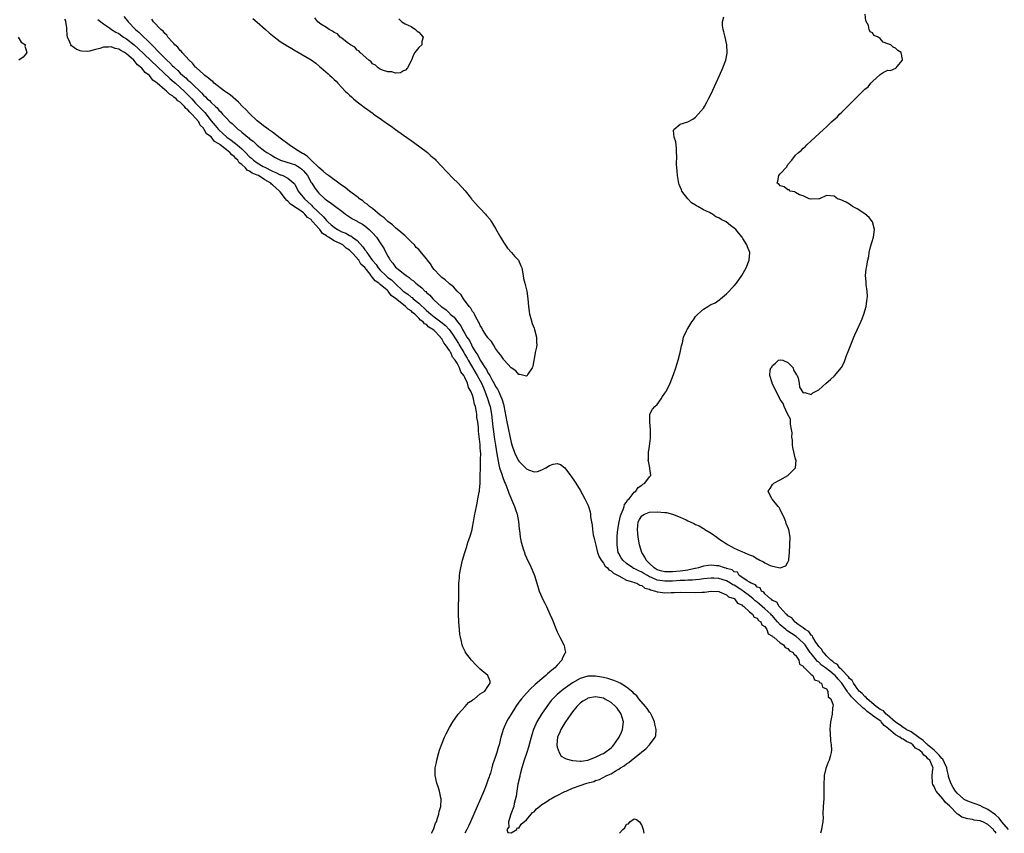
# Model space of a CAD drawing. Units: inches. Extents: x 2628000 to 2631000, y 1497000 to 1500000.
# Drawn here: x 2628477 to 2628733, y 1497000 to 1497212 of the extents above; entities that cross this region are included whole.
import ezdxf

# ---------------------------------------------------------------- set-up
doc = ezdxf.new("R2010")
doc.units = ezdxf.units.IN
doc.header["$MEASUREMENT"] = 0
doc.layers.add('LD26281497_2ft', color=224, linetype='Continuous')

msp = doc.modelspace()

# ---------------------------------------------------------------- linework, layer by layer
at = {"layer": 'LD26281497_2ft'}
for points, elevation in [([(2628504.34, 1497212.34), (2628505.28, 1497211.28), (2628505.48, 1497211), (2628507.4, 1497209), (2628508.26, 1497208.26), (2628509, 1497207.51), (2628509.28, 1497207.28), (2628509.53, 1497207), (2628510.33, 1497206.33), (2628511, 1497205.58), (2628511.58, 1497205), (2628512.33, 1497204.33), (2628513, 1497203.55), (2628513.29, 1497203.29), (2628513.54, 1497203), (2628515.55, 1497201), (2628516.33, 1497200.33), (2628517, 1497199.59), (2628517.32, 1497199.32), (2628517.58, 1497199), (2628518.35, 1497198.35), (2628519, 1497197.65), (2628519.68, 1497197), (2628520.41, 1497196.41), (2628521, 1497195.83), (2628521.47, 1497195.47), (2628521.92, 1497195), (2628524.53, 1497192.53), (2628525, 1497191.95), (2628525.52, 1497191.52), (2628526.03, 1497191), (2628526.57, 1497190.57), (2628527, 1497190.05), (2628528.14, 1497189), (2628528.61, 1497188.61), (2628529, 1497188.04), (2628529.55, 1497187.55), (2628530.02, 1497187), (2628531, 1497185.92), (2628531.93, 1497185), (2628532.53, 1497184.53), (2628533, 1497184), (2628533.54, 1497183.54), (2628534.08, 1497183), (2628534.63, 1497182.63), (2628535, 1497182.27), (2628536.53, 1497181), (2628536.82, 1497180.82), (2628537, 1497180.61), (2628537.95, 1497179.95), (2628539, 1497178.93), (2628541, 1497177.37), (2628541.53, 1497177), (2628542.49, 1497176.49), (2628543, 1497176.13), (2628543.71, 1497175.71), (2628545.02, 1497175.02), (2628547.83, 1497174.17), (2628549, 1497173.77), (2628549.5, 1497173.5), (2628550.19, 1497173), (2628550.65, 1497172.65), (2628551, 1497172.29), (2628551.6, 1497171.6), (2628552.04, 1497171), (2628553, 1497169.25), (2628553.18, 1497169), (2628553.9, 1497167.9), (2628554.58, 1497167), (2628555, 1497166.48), (2628556.55, 1497165), (2628556.81, 1497164.81), (2628557, 1497164.59), (2628558, 1497164), (2628559, 1497163.21), (2628559.33, 1497163), (2628561, 1497161.79), (2628561.98, 1497161), (2628563, 1497160.31), (2628563.76, 1497159.76), (2628565, 1497159.13), (2628565.2, 1497159), (2628566.35, 1497158.35), (2628567, 1497157.91), (2628568.12, 1497157), (2628568.59, 1497156.59), (2628569, 1497156.1), (2628570.01, 1497155), (2628571, 1497153.5), (2628571.36, 1497153), (2628572, 1497152), (2628572.46, 1497151), (2628573, 1497150.04), (2628573.39, 1497149.39), (2628573.55, 1497149), (2628574.25, 1497148.25), (2628575, 1497147.21), (2628575.19, 1497147), (2628577, 1497145.53), (2628577.74, 1497145), (2628578.52, 1497144.52), (2628579, 1497144.02), (2628579.62, 1497143.62), (2628580.26, 1497143), (2628581.8, 1497141.8), (2628582.6, 1497141), (2628582.84, 1497140.84), (2628583, 1497140.65), (2628583.9, 1497139.9), (2628584.65, 1497139), (2628585, 1497138.66), (2628586.8, 1497137), (2628586.92, 1497136.92), (2628587, 1497136.85), (2628588.1, 1497136.1), (2628589, 1497135.21), (2628589.12, 1497135.12), (2628589.21, 1497135), (2628590.21, 1497134.21), (2628591.07, 1497133), (2628591.95, 1497131.95), (2628592.39, 1497131), (2628593, 1497129.92), (2628593.55, 1497129), (2628594.16, 1497128.16), (2628594.69, 1497127), (2628595, 1497126.43), (2628595.88, 1497125), (2628596.35, 1497124.35), (2628597, 1497123), (2628598.29, 1497121), (2628598.59, 1497120.59), (2628599, 1497119.75), (2628599.33, 1497119.33), (2628599.48, 1497119), (2628600.01, 1497117.99), (2628600.74, 1497116.74), (2628601, 1497116.17), (2628601.48, 1497115.48), (2628601.71, 1497115), (2628602.27, 1497113.73), (2628602.63, 1497113), (2628602.72, 1497112.72), (2628603, 1497111.59), (2628603.15, 1497111.15), (2628603.87, 1497107), (2628605, 1497101.65), (2628605.2, 1497101), (2628605.91, 1497099), (2628606.85, 1497097), (2628607, 1497096.75), (2628607.93, 1497095.93), (2628608.74, 1497095), (2628609, 1497094.73), (2628609.51, 1497094.49), (2628611, 1497093.96), (2628611.92, 1497094.08), (2628613, 1497094.48), (2628614.07, 1497095), (2628615, 1497095.59), (2628615.94, 1497095.94), (2628617, 1497096.11), (2628617.85, 1497095.85), (2628619, 1497095), (2628620.5, 1497093), (2628620.72, 1497092.72), (2628621.53, 1497091.53), (2628621.83, 1497091), (2628623, 1497089.18), (2628624.22, 1497087), (2628625, 1497085.42), (2628625.15, 1497085), (2628625.59, 1497083.59), (2628625.68, 1497083), (2628625.69, 1497082.3), (2628626.13, 1497080.13), (2628626.16, 1497079), (2628626.39, 1497077.61), (2628626.52, 1497077), (2628627, 1497075.23), (2628627.05, 1497074.95), (2628627.51, 1497073), (2628627.89, 1497071.89), (2628628.4, 1497071), (2628629, 1497070.27), (2628629.47, 1497069.47), (2628630.07, 1497069), (2628630.47, 1497068.47), (2628631, 1497068.26), (2628631.61, 1497067.61), (2628633.02, 1497066.98), (2628635, 1497065.86), (2628636.58, 1497065.42), (2628637, 1497065.24), (2628637.72, 1497065), (2628638.49, 1497064.49), (2628639, 1497064.39), (2628639.78, 1497063.78), (2628641, 1497063.44), (2628641.29, 1497063.29), (2628642.57, 1497063), (2628643, 1497062.81), (2628643.2, 1497062.8), (2628645, 1497062.52), (2628646.62, 1497062.62), (2628647.38, 1497062.62), (2628649, 1497062.71), (2628653, 1497062.62), (2628654.72, 1497062.72), (2628655.29, 1497062.71), (2628657, 1497062.94), (2628659, 1497062.85), (2628659.2, 1497062.8), (2628661, 1497062.01), (2628661.52, 1497061.52), (2628663, 1497061.05), (2628663.07, 1497061), (2628663.85, 1497059.85), (2628665, 1497059.42), (2628665.18, 1497059.18), (2628665.53, 1497059), (2628667, 1497057.62), (2628667.77, 1497057), (2628668.19, 1497056.19), (2628669, 1497055.91), (2628669.36, 1497055.36), (2628669.97, 1497055), (2628670.24, 1497054.24), (2628671, 1497053.73), (2628671.49, 1497053), (2628671.87, 1497051.87), (2628673, 1497051.26), (2628673.1, 1497051.1), (2628673.29, 1497051), (2628675, 1497049.5), (2628675.82, 1497049), (2628676.27, 1497048.27), (2628677, 1497048.02), (2628677.44, 1497047.44), (2628678.37, 1497047), (2628678.55, 1497046.55), (2628679, 1497046.31), (2628679.8, 1497045), (2628679.99, 1497043.99), (2628681, 1497043.42), (2628681.12, 1497043.12), (2628681.33, 1497043), (2628683, 1497041.33), (2628683.44, 1497041), (2628683.87, 1497039.87), (2628685, 1497039.54), (2628685.19, 1497039.19), (2628685.75, 1497039), (2628685.98, 1497037.98), (2628687, 1497037.53), (2628687.36, 1497037), (2628687.49, 1497035.49), (2628688.13, 1497035), (2628688.72, 1497033.28), (2628688.67, 1497033), (2628688.57, 1497032.57), (2628688.48, 1497031), (2628688.21, 1497029.8), (2628688.05, 1497029), (2628688.02, 1497028.02), (2628687.93, 1497027), (2628687.99, 1497026.01), (2628688.06, 1497024.06), (2628688.23, 1497023), (2628688.32, 1497021.68), (2628688.24, 1497021), (2628687.96, 1497019.96), (2628687.75, 1497019), (2628687.46, 1497018.54), (2628686.91, 1497017.09), (2628686.89, 1497016.89), (2628686.43, 1497015), (2628686.42, 1497014.42), (2628686.31, 1497013), (2628686.33, 1497011), (2628686.29, 1497009), (2628686.17, 1497007), (2628686.11, 1497005), (2628686.13, 1497004.13), (2628686.06, 1497003), (2628685.9, 1497002.1), (2628685.76, 1497001), (2628685.48, 1497000)], 7954), ([(2628537.89, 1497211.89), (2628539, 1497210.93), (2628541.14, 1497209), (2628542.13, 1497208.13), (2628543, 1497207.44), (2628545, 1497205.9), (2628546.76, 1497204.76), (2628547, 1497204.62), (2628548.04, 1497204.04), (2628549, 1497203.43), (2628549.29, 1497203.29), (2628553, 1497201.09), (2628554.23, 1497200.23), (2628555.33, 1497199.33), (2628555.67, 1497199), (2628557.46, 1497197.46), (2628557.92, 1497197), (2628558.49, 1497196.49), (2628559, 1497196), (2628559.52, 1497195.52), (2628559.97, 1497195), (2628561.87, 1497193), (2628562.44, 1497192.44), (2628563, 1497191.93), (2628563.51, 1497191.51), (2628564.05, 1497191), (2628565, 1497190.23), (2628565.71, 1497189.71), (2628566.8, 1497188.8), (2628569.12, 1497187.12), (2628569.27, 1497187), (2628571, 1497185.82), (2628572.65, 1497184.65), (2628573.86, 1497183.86), (2628574.99, 1497182.99), (2628577, 1497181.56), (2628579, 1497180.1), (2628579.67, 1497179.67), (2628583.25, 1497177), (2628584.19, 1497176.19), (2628585, 1497175.43), (2628585.24, 1497175.24), (2628585.44, 1497175), (2628587, 1497173.36), (2628588.12, 1497172.12), (2628590.09, 1497170.09), (2628591, 1497169.26), (2628591.27, 1497169), (2628593.06, 1497167.06), (2628594.7, 1497165), (2628594.82, 1497164.82), (2628595, 1497164.63), (2628595.75, 1497163.75), (2628596.48, 1497163), (2628597, 1497162.43), (2628598.39, 1497161), (2628598.65, 1497160.65), (2628599.58, 1497159.58), (2628599.95, 1497159), (2628601, 1497157.23), (2628602.22, 1497155), (2628603, 1497153.72), (2628604.1, 1497152.1), (2628605.13, 1497151), (2628606, 1497150), (2628606.94, 1497149), (2628607.58, 1497147.58), (2628607.78, 1497147), (2628608.18, 1497145), (2628608.28, 1497144.28), (2628608.62, 1497143), (2628609.08, 1497141), (2628609.33, 1497139), (2628609.53, 1497137), (2628609.71, 1497135.71), (2628609.84, 1497135), (2628610.18, 1497133.82), (2628610.51, 1497132.51), (2628611, 1497131.34), (2628611.11, 1497131), (2628611.62, 1497129), (2628611.62, 1497127.62), (2628611.67, 1497127), (2628611.58, 1497126.42), (2628611.26, 1497125), (2628611, 1497123.39), (2628610.89, 1497123), (2628610.63, 1497121.37), (2628610.47, 1497121), (2628609.41, 1497119.41), (2628609.11, 1497118.89), (2628609, 1497118.84), (2628608.34, 1497119), (2628607.32, 1497119.32), (2628607, 1497119.3), (2628606.25, 1497120.25), (2628605, 1497121), (2628603.25, 1497123), (2628603.14, 1497123.14), (2628603, 1497123.24), (2628602.36, 1497124.36), (2628601.78, 1497125), (2628601, 1497126.03), (2628600.41, 1497127), (2628599.91, 1497127.91), (2628599, 1497128.82), (2628598.94, 1497128.94), (2628598.65, 1497129.35), (2628597.61, 1497131), (2628597.43, 1497131.43), (2628597, 1497132.01), (2628596.7, 1497132.7), (2628596.51, 1497133), (2628595.84, 1497134.16), (2628595.46, 1497135), (2628595.33, 1497135.33), (2628595, 1497135.69), (2628594.56, 1497136.56), (2628594.14, 1497137), (2628592.6, 1497139), (2628592.01, 1497140.01), (2628591, 1497140.93), (2628590.07, 1497142.07), (2628589, 1497142.84), (2628588.82, 1497143), (2628587.91, 1497143.91), (2628587, 1497144.55), (2628586.78, 1497144.78), (2628586.52, 1497145), (2628585, 1497146.63), (2628584.69, 1497147), (2628584.03, 1497148.03), (2628583.26, 1497149), (2628583, 1497149.36), (2628581.37, 1497151.37), (2628581, 1497151.75), (2628580.35, 1497152.35), (2628579.87, 1497153), (2628579, 1497153.78), (2628577.83, 1497155), (2628577.41, 1497155.41), (2628577, 1497155.71), (2628576.34, 1497156.34), (2628575, 1497157.43), (2628574.17, 1497158.17), (2628573, 1497159.04), (2628571.99, 1497159.99), (2628571, 1497160.74), (2628569, 1497162.42), (2628568.24, 1497163), (2628567.59, 1497163.59), (2628567, 1497163.96), (2628566.43, 1497164.43), (2628565.64, 1497165), (2628565.3, 1497165.3), (2628565, 1497165.48), (2628562.98, 1497167), (2628561.89, 1497167.89), (2628560.68, 1497168.68), (2628560.23, 1497169), (2628557.53, 1497171), (2628557.25, 1497171.25), (2628557, 1497171.41), (2628556.18, 1497172.18), (2628555, 1497173.13), (2628553, 1497175.03), (2628552.03, 1497176.03), (2628551, 1497176.64), (2628550.79, 1497176.79), (2628550.39, 1497177), (2628549, 1497177.92), (2628547.28, 1497179), (2628545, 1497180.76), (2628543, 1497182.26), (2628541.91, 1497183), (2628541.4, 1497183.4), (2628541, 1497183.67), (2628539.33, 1497185), (2628539, 1497185.29), (2628537, 1497187.17), (2628536.1, 1497188.1), (2628535.18, 1497189), (2628534.12, 1497190.12), (2628531.99, 1497191.99), (2628531, 1497192.61), (2628530.78, 1497192.78), (2628530.47, 1497193), (2628527.85, 1497195), (2628527.44, 1497195.44), (2628527, 1497195.72), (2628526.37, 1497196.37), (2628525.43, 1497197), (2628525.23, 1497197.23), (2628525, 1497197.39), (2628523.2, 1497199), (2628523.12, 1497199.12), (2628523, 1497199.2), (2628522.22, 1497200.22), (2628521.28, 1497201), (2628519.48, 1497203), (2628519.28, 1497203.28), (2628519, 1497203.51), (2628518.36, 1497204.36), (2628517.61, 1497205), (2628517.36, 1497205.36), (2628517, 1497205.68), (2628515.81, 1497207), (2628515.49, 1497207.49), (2628515, 1497207.92), (2628514.54, 1497208.54), (2628513.97, 1497209), (2628512.08, 1497211), (2628511.64, 1497211.64)], 7956), ([(2628575.81, 1497211.81), (2628576.57, 1497211), (2628577, 1497210.73), (2628577.49, 1497210.51), (2628579, 1497209.75), (2628580.15, 1497209), (2628580.6, 1497208.6), (2628581, 1497208.28), (2628581.64, 1497207.64), (2628582.16, 1497207), (2628581.85, 1497205.85), (2628581.8, 1497205), (2628581, 1497204.32), (2628579.99, 1497203), (2628579.62, 1497202.38), (2628579.12, 1497201), (2628579, 1497200.81), (2628578.04, 1497199), (2628577.55, 1497198.45), (2628577, 1497198.22), (2628576.24, 1497197.76), (2628575, 1497197.67), (2628574.03, 1497198.03), (2628573, 1497197.98), (2628571.62, 1497198.38), (2628571, 1497198.67), (2628570.42, 1497199), (2628569.76, 1497199.76), (2628569, 1497200.1), (2628568.62, 1497200.62), (2628568.05, 1497201), (2628565.78, 1497203), (2628565.46, 1497203.46), (2628565, 1497203.63), (2628564.4, 1497204.4), (2628563.24, 1497205), (2628563, 1497205.19), (2628562.39, 1497205.61), (2628561, 1497206.72), (2628560.6, 1497207), (2628559.84, 1497207.84), (2628559, 1497208.21), (2628558.59, 1497208.59), (2628557.69, 1497209), (2628557, 1497209.51), (2628555.59, 1497210.41), (2628554.77, 1497211), (2628553.99, 1497211.99)], 7954), ([(2628731.16, 1497000), (2628731, 1497000.33), (2628730.58, 1497000.58), (2628730.41, 1497001), (2628729, 1497002.3), (2628727.68, 1497003), (2628727.16, 1497003.16), (2628727, 1497003.25), (2628725.45, 1497003.45), (2628725, 1497003.59), (2628723.75, 1497003.75), (2628722.22, 1497004.22), (2628721.19, 1497005), (2628721, 1497005.1), (2628719.07, 1497007.07), (2628719, 1497007.16), (2628718, 1497008), (2628717.3, 1497009), (2628715.56, 1497011), (2628715.34, 1497011.34), (2628715, 1497012.13), (2628714.67, 1497012.67), (2628714.55, 1497013), (2628714.48, 1497015), (2628714.66, 1497016.66), (2628714.73, 1497017), (2628714.61, 1497017.39), (2628713.86, 1497019), (2628713.4, 1497019.4), (2628713, 1497019.88), (2628712.32, 1497020.32), (2628711.86, 1497021), (2628711, 1497021.69), (2628710.15, 1497022.15), (2628709.45, 1497023), (2628709, 1497023.33), (2628707.86, 1497023.86), (2628707, 1497024.46), (2628706.58, 1497024.58), (2628706.08, 1497025), (2628705, 1497025.58), (2628703.17, 1497027.17), (2628703, 1497027.33), (2628702.04, 1497028.04), (2628701.25, 1497029), (2628701.12, 1497029.12), (2628700.2, 1497029.8), (2628699, 1497030.64), (2628698.56, 1497031), (2628697.64, 1497031.64), (2628697, 1497032.24), (2628696.52, 1497032.52), (2628696.15, 1497033), (2628695, 1497034.01), (2628693.5, 1497035.5), (2628693, 1497036.19), (2628692.58, 1497036.58), (2628692.4, 1497037), (2628691.05, 1497039.05), (2628690.05, 1497040.05), (2628689.26, 1497041), (2628689, 1497041.23), (2628687.85, 1497042.15), (2628686.76, 1497043), (2628685.75, 1497043.75), (2628685, 1497044.46), (2628684.67, 1497044.67), (2628684.44, 1497045), (2628683, 1497046.75), (2628682.81, 1497047), (2628682.06, 1497048.06), (2628681.44, 1497049), (2628681, 1497049.53), (2628679.15, 1497051.15), (2628677.92, 1497051.92), (2628677, 1497052.57), (2628676.72, 1497052.72), (2628676.44, 1497053), (2628675, 1497054.24), (2628674.31, 1497055), (2628673.72, 1497055.72), (2628673, 1497056.51), (2628672.75, 1497056.75), (2628672.56, 1497057), (2628671, 1497058.39), (2628670.27, 1497059), (2628669.61, 1497059.61), (2628669, 1497060.07), (2628668.46, 1497060.46), (2628667.94, 1497061), (2628667, 1497061.77), (2628665.34, 1497063), (2628665.16, 1497063.16), (2628665, 1497063.24), (2628663, 1497064.48), (2628662.64, 1497064.64), (2628662.09, 1497065), (2628661, 1497065.61), (2628659, 1497066.22), (2628657.7, 1497066.3), (2628657, 1497066.31), (2628655, 1497066.13), (2628654, 1497066), (2628653, 1497065.93), (2628652.16, 1497065.84), (2628651, 1497065.8), (2628650.26, 1497065.74), (2628649, 1497065.72), (2628647, 1497065.6), (2628645, 1497065.52), (2628644.36, 1497065.64), (2628643, 1497065.82), (2628641.49, 1497066.51), (2628641, 1497066.7), (2628640.46, 1497067), (2628639.54, 1497067.54), (2628639, 1497067.88), (2628638.21, 1497068.21), (2628637, 1497068.83), (2628636.88, 1497068.88), (2628636.65, 1497069), (2628635, 1497070.14), (2628634.03, 1497071), (2628633.64, 1497071.64), (2628633, 1497072.74), (2628632.86, 1497073), (2628632.57, 1497075), (2628632.62, 1497077.38), (2628632.75, 1497079), (2628633.08, 1497081), (2628633.46, 1497082.54), (2628633.61, 1497083), (2628634.16, 1497084.16), (2628634.44, 1497085), (2628634.54, 1497085.46), (2628635, 1497086.11), (2628635.31, 1497086.69), (2628635.68, 1497087), (2628637, 1497088.7), (2628637.45, 1497089), (2628638.06, 1497089.94), (2628639, 1497090.54), (2628639.26, 1497090.74), (2628639.8, 1497091), (2628641, 1497092.69), (2628641.32, 1497093), (2628641.11, 1497094.89), (2628641.12, 1497095), (2628640.72, 1497096.72), (2628640.67, 1497097), (2628640.7, 1497097.3), (2628640.71, 1497099), (2628641, 1497100.67), (2628641.26, 1497102.74), (2628641.25, 1497103), (2628641.28, 1497105), (2628641.07, 1497106.93), (2628641.11, 1497107.11), (2628641.07, 1497109), (2628641.76, 1497110.24), (2628642.42, 1497111), (2628643, 1497111.52), (2628644.03, 1497113), (2628644.41, 1497113.59), (2628645, 1497114.4), (2628645.21, 1497114.79), (2628645.37, 1497115), (2628645.77, 1497115.77), (2628646.38, 1497117), (2628647.27, 1497119.27), (2628647.87, 1497121), (2628648.09, 1497121.91), (2628648.47, 1497123), (2628648.97, 1497124.97), (2628649.28, 1497126.72), (2628649.38, 1497127), (2628649.54, 1497127.54), (2628649.86, 1497129), (2628650.61, 1497130.61), (2628650.83, 1497131), (2628651, 1497131.23), (2628652.02, 1497133), (2628652.47, 1497133.53), (2628653, 1497134.35), (2628653.57, 1497135), (2628655, 1497136.31), (2628656.15, 1497137), (2628656.7, 1497137.3), (2628657, 1497137.52), (2628658.07, 1497137.93), (2628659.25, 1497138.75), (2628659.5, 1497139), (2628661, 1497140.25), (2628663, 1497142.32), (2628663.62, 1497143), (2628665.05, 1497145), (2628666.1, 1497147), (2628666.92, 1497149), (2628667.09, 1497150.91), (2628667.09, 1497151), (2628666.48, 1497152.48), (2628666.35, 1497153), (2628665.31, 1497154.69), (2628665.1, 1497155), (2628664.12, 1497156.12), (2628663.48, 1497157), (2628663, 1497157.37), (2628662.04, 1497158.04), (2628660.93, 1497159), (2628659.62, 1497159.62), (2628659, 1497160.01), (2628658.29, 1497160.29), (2628657.35, 1497161), (2628657, 1497161.17), (2628656.58, 1497161.42), (2628655, 1497162.12), (2628653.56, 1497163), (2628653.18, 1497163.18), (2628653, 1497163.34), (2628651.93, 1497163.93), (2628650.98, 1497164.98), (2628649.45, 1497167), (2628649.3, 1497167.3), (2628649, 1497168.08), (2628648.72, 1497168.72), (2628648.63, 1497169), (2628648.51, 1497169.49), (2628648.25, 1497171), (2628648.22, 1497172.22), (2628648.08, 1497173), (2628647.98, 1497174.02), (2628648.08, 1497176.08), (2628648.05, 1497177), (2628647.98, 1497178.02), (2628647.96, 1497179), (2628647.83, 1497179.83), (2628647.43, 1497181), (2628647.27, 1497182.73), (2628647.31, 1497183), (2628649, 1497184.35), (2628651, 1497184.95), (2628652.29, 1497185.7), (2628653, 1497186.22), (2628653.69, 1497187), (2628655, 1497188.58), (2628655.26, 1497189), (2628655.89, 1497190.11), (2628656.36, 1497191), (2628657, 1497192.29), (2628659.17, 1497197), (2628660.07, 1497199), (2628660.82, 1497201), (2628661.16, 1497202.84), (2628661.21, 1497203), (2628661.12, 1497205), (2628660.69, 1497207), (2628660.37, 1497208.37), (2628660.16, 1497209), (2628659.98, 1497210.02), (2628659.94, 1497211), (2628660.29, 1497212.29)], 7956), ([(2628734.34, 1497001), (2628732.64, 1497003), (2628731.96, 1497003.96), (2628731, 1497004.81), (2628729, 1497006.21), (2628727.34, 1497007), (2628727.14, 1497007.14), (2628725.68, 1497007.68), (2628724.19, 1497008.19), (2628723, 1497008.72), (2628722.83, 1497008.83), (2628722.62, 1497009), (2628721, 1497010.47), (2628720.55, 1497011), (2628719.94, 1497011.94), (2628719.32, 1497013), (2628718.77, 1497014.77), (2628718.75, 1497015), (2628718.4, 1497016.4), (2628718.34, 1497017), (2628717.7, 1497018.3), (2628717.26, 1497019.26), (2628717, 1497019.46), (2628716.33, 1497020.33), (2628715.64, 1497021), (2628715, 1497021.58), (2628713.27, 1497023), (2628713.16, 1497023.16), (2628713, 1497023.24), (2628712.12, 1497024.12), (2628711, 1497024.9), (2628709, 1497026.36), (2628707.75, 1497027), (2628707.34, 1497027.34), (2628707, 1497027.47), (2628706.14, 1497028.14), (2628705, 1497028.87), (2628702.82, 1497030.82), (2628702.56, 1497031), (2628701.81, 1497031.81), (2628701, 1497032.2), (2628700.56, 1497032.56), (2628699.9, 1497033), (2628697.57, 1497035), (2628697.35, 1497035.35), (2628697, 1497035.54), (2628696.33, 1497036.33), (2628695.53, 1497037), (2628695, 1497037.62), (2628694.47, 1497038.47), (2628694.03, 1497039), (2628693.71, 1497039.71), (2628693, 1497040.29), (2628692.72, 1497040.72), (2628691, 1497042.49), (2628690.43, 1497043), (2628689.85, 1497043.85), (2628689, 1497044.3), (2628688.65, 1497044.65), (2628688.13, 1497045), (2628687, 1497046.16), (2628686.63, 1497046.63), (2628686.19, 1497047), (2628685.83, 1497047.83), (2628685, 1497048.55), (2628684.84, 1497048.84), (2628684.05, 1497049.95), (2628683.47, 1497051), (2628683.37, 1497051.36), (2628683, 1497051.56), (2628682.45, 1497052.45), (2628681.5, 1497053), (2628681, 1497053.44), (2628679.7, 1497054.3), (2628678.91, 1497054.91), (2628678.76, 1497055), (2628678, 1497056), (2628677, 1497056.56), (2628676.81, 1497056.81), (2628676.57, 1497057), (2628675, 1497058.72), (2628674.72, 1497059), (2628674.14, 1497060.14), (2628673, 1497060.56), (2628672.8, 1497060.8), (2628672.43, 1497061), (2628671, 1497062.29), (2628670.7, 1497062.7), (2628670.12, 1497063), (2628669.82, 1497063.82), (2628669, 1497063.99), (2628668.57, 1497064.57), (2628667.4, 1497065), (2628667, 1497065.31), (2628666.37, 1497065.63), (2628665, 1497066.63), (2628664.34, 1497067), (2628663.86, 1497067.86), (2628663, 1497068.02), (2628662.49, 1497068.49), (2628661, 1497068.87), (2628660.91, 1497068.91), (2628660.48, 1497069), (2628659, 1497069.58), (2628658.43, 1497069.57), (2628657, 1497069.74), (2628656.38, 1497069.62), (2628655, 1497069.43), (2628653.72, 1497069), (2628653, 1497068.85), (2628652.83, 1497068.83), (2628651, 1497068.43), (2628650.37, 1497068.37), (2628649, 1497068.14), (2628647, 1497067.97), (2628645.95, 1497067.95), (2628645, 1497068), (2628644.17, 1497068.17), (2628643, 1497068.54), (2628642.2, 1497069), (2628641, 1497070.16), (2628640.1, 1497071), (2628639.81, 1497071.81), (2628639.03, 1497073), (2628638.43, 1497075), (2628638.07, 1497077), (2628637.94, 1497077.94), (2628637.87, 1497079), (2628637.96, 1497079.96), (2628638.08, 1497081), (2628638.41, 1497081.59), (2628639, 1497082.52), (2628639.26, 1497082.74), (2628639.69, 1497083), (2628641, 1497083.48), (2628643, 1497083.62), (2628645, 1497083.45), (2628645.38, 1497083.38), (2628647, 1497082.95), (2628649, 1497082.19), (2628650.53, 1497081.47), (2628651, 1497081.27), (2628651.55, 1497081), (2628652.55, 1497080.55), (2628653, 1497080.3), (2628653.92, 1497079.92), (2628655, 1497079.25), (2628655.18, 1497079.18), (2628655.42, 1497079), (2628657, 1497078.02), (2628658.48, 1497077), (2628659, 1497076.59), (2628659.98, 1497075.98), (2628661, 1497075.24), (2628661.17, 1497075.17), (2628661.45, 1497075), (2628663, 1497074.14), (2628664.55, 1497073.45), (2628665, 1497073.29), (2628666.61, 1497072.61), (2628667, 1497072.39), (2628668.06, 1497072.06), (2628669, 1497071.34), (2628669.3, 1497071.3), (2628669.67, 1497071), (2628670.61, 1497070.61), (2628671, 1497070.31), (2628672.38, 1497069.62), (2628673, 1497069.47), (2628674.94, 1497069.06), (2628676.45, 1497069.55), (2628677, 1497070.51), (2628677.21, 1497071), (2628677.22, 1497071.22), (2628677.4, 1497073), (2628677.57, 1497077), (2628677.26, 1497079), (2628677.16, 1497079.16), (2628676.58, 1497080.58), (2628676.49, 1497081), (2628676.13, 1497081.87), (2628675, 1497084.16), (2628674.71, 1497084.71), (2628674.5, 1497085), (2628673, 1497086.8), (2628672.82, 1497087), (2628671.89, 1497089), (2628672.37, 1497089.63), (2628673, 1497090.7), (2628673.32, 1497091), (2628675, 1497091.89), (2628676.99, 1497093.01), (2628678.95, 1497095), (2628679.1, 1497097), (2628679, 1497097.26), (2628678.31, 1497100.31), (2628678.21, 1497101), (2628678.18, 1497102.18), (2628678.02, 1497103), (2628678.1, 1497104.1), (2628677.95, 1497105), (2628677.63, 1497106.37), (2628677.67, 1497107), (2628677.68, 1497107.68), (2628676.92, 1497109.08), (2628676.03, 1497111), (2628675.74, 1497111.74), (2628675, 1497112.81), (2628673.62, 1497115.62), (2628673, 1497116.81), (2628672.92, 1497117), (2628672.9, 1497117.1), (2628672.31, 1497119), (2628672.39, 1497120.39), (2628672.56, 1497121), (2628672.77, 1497121.23), (2628673, 1497121.62), (2628673.73, 1497122.27), (2628674.57, 1497123), (2628675, 1497123.13), (2628675.66, 1497123), (2628677, 1497122.44), (2628678.32, 1497121), (2628678.41, 1497120.41), (2628679, 1497119.65), (2628679.2, 1497119.2), (2628679.37, 1497119), (2628679.65, 1497118.35), (2628679.96, 1497117), (2628680.03, 1497116.03), (2628681, 1497114.5), (2628681.42, 1497114.58), (2628683, 1497114.11), (2628683.5, 1497114.5), (2628685, 1497115.3), (2628686.9, 1497117), (2628688.04, 1497117.96), (2628689.08, 1497118.92), (2628690.91, 1497121.09), (2628691.6, 1497122.4), (2628692.26, 1497124.26), (2628692.69, 1497125.31), (2628693.32, 1497127), (2628694.12, 1497129), (2628694.38, 1497129.62), (2628695, 1497130.91), (2628695.95, 1497133), (2628696.27, 1497133.74), (2628696.76, 1497135), (2628697.35, 1497137), (2628697.54, 1497138.46), (2628697.64, 1497139), (2628697.67, 1497139.67), (2628697.6, 1497141), (2628697.34, 1497142.66), (2628697.33, 1497143), (2628697.35, 1497143.35), (2628697.19, 1497145), (2628697.31, 1497146.69), (2628697.41, 1497147), (2628697.53, 1497147.53), (2628697.77, 1497149), (2628698.01, 1497149.99), (2628698.12, 1497151), (2628698.45, 1497152.45), (2628699.21, 1497155), (2628699.53, 1497157), (2628698.97, 1497159), (2628698.1, 1497160.1), (2628697, 1497161.06), (2628695, 1497162.35), (2628693.75, 1497163), (2628693.36, 1497163.36), (2628693, 1497163.54), (2628692.14, 1497164.14), (2628690.73, 1497164.73), (2628689.9, 1497165), (2628689, 1497165.66), (2628687, 1497165.84), (2628685.21, 1497165), (2628685, 1497164.96), (2628683, 1497164.87), (2628682.92, 1497164.92), (2628682.51, 1497165), (2628681, 1497165.71), (2628679.99, 1497166.01), (2628679, 1497166.59), (2628678.76, 1497166.76), (2628677.61, 1497167), (2628677.3, 1497167.3), (2628677, 1497167.33), (2628676.06, 1497168.06), (2628675, 1497168.36), (2628674.69, 1497168.69), (2628674.24, 1497169), (2628674.41, 1497169.59), (2628674.64, 1497171), (2628675, 1497171.49), (2628676.71, 1497173.29), (2628677, 1497173.91), (2628678.01, 1497175), (2628679, 1497176.3), (2628679.74, 1497177), (2628680.43, 1497177.57), (2628681, 1497178.17), (2628681.49, 1497178.51), (2628681.87, 1497179), (2628683, 1497180.01), (2628684.06, 1497181), (2628686.25, 1497183), (2628687, 1497183.7), (2628688.32, 1497185), (2628689, 1497185.63), (2628689.78, 1497186.22), (2628690.43, 1497187), (2628691, 1497187.54), (2628694.48, 1497191), (2628695, 1497191.49), (2628696.76, 1497193.24), (2628697, 1497193.47), (2628697.88, 1497194.12), (2628698.56, 1497195), (2628699, 1497195.45), (2628701, 1497197.32), (2628701.78, 1497197.78), (2628703, 1497198.4), (2628703.67, 1497198.33), (2628705.05, 1497198.95), (2628705.1, 1497199), (2628705.4, 1497199.4), (2628706.8, 1497201), (2628706.81, 1497201.19), (2628706.45, 1497203), (2628705.54, 1497203.54), (2628705, 1497204.1), (2628704.39, 1497204.39), (2628703.73, 1497205), (2628703, 1497205.3), (2628701.73, 1497205.73), (2628701, 1497206.63), (2628700.48, 1497207), (2628699.43, 1497207.43), (2628699, 1497208.13), (2628698.37, 1497208.37), (2628698.16, 1497209), (2628697.97, 1497210.03), (2628697.25, 1497211.25), (2628697.04, 1497213)], 7958), ([(2628584.34, 1497000), (2628584.8, 1497001), (2628585.4, 1497002.6), (2628585.58, 1497003), (2628585.92, 1497003.92), (2628586.25, 1497005), (2628586.32, 1497005.68), (2628586.75, 1497007), (2628586.87, 1497008.87), (2628586.86, 1497009), (2628586.79, 1497009.21), (2628586.41, 1497011), (2628586.05, 1497012.05), (2628585.69, 1497013), (2628585.25, 1497015), (2628585.25, 1497015.25), (2628585.31, 1497017), (2628585.6, 1497018.4), (2628585.71, 1497019), (2628586.23, 1497021), (2628586.41, 1497021.59), (2628586.9, 1497023), (2628587.74, 1497025), (2628588.13, 1497025.87), (2628589, 1497027.53), (2628589.83, 1497029), (2628591.25, 1497031), (2628593.1, 1497033), (2628593.97, 1497034.03), (2628595, 1497034.66), (2628595.18, 1497034.82), (2628595.51, 1497035), (2628597, 1497036.27), (2628598.18, 1497037), (2628599, 1497038.18), (2628599.28, 1497038.72), (2628599.61, 1497039), (2628599.56, 1497039.56), (2628598.94, 1497041), (2628597, 1497042.71), (2628595.81, 1497043.81), (2628594.71, 1497045), (2628593.2, 1497047), (2628593.12, 1497047.12), (2628592.49, 1497048.49), (2628592.29, 1497049), (2628592.12, 1497049.88), (2628591.84, 1497051), (2628591.72, 1497051.72), (2628591.57, 1497053), (2628591.39, 1497055), (2628591.31, 1497057), (2628591.34, 1497058.66), (2628591.33, 1497059.33), (2628591.42, 1497061), (2628591.44, 1497062.56), (2628591.41, 1497063.41), (2628591.43, 1497065), (2628591.57, 1497066.43), (2628591.61, 1497067), (2628591.7, 1497067.7), (2628591.93, 1497069), (2628592.37, 1497071), (2628592.98, 1497073), (2628593.47, 1497074.53), (2628593.6, 1497075), (2628593.89, 1497075.89), (2628594.29, 1497077), (2628594.46, 1497077.54), (2628594.87, 1497079), (2628595, 1497079.59), (2628595.24, 1497081), (2628595.48, 1497082.52), (2628595.98, 1497085), (2628596.18, 1497085.82), (2628596.41, 1497087), (2628596.71, 1497088.71), (2628596.77, 1497089), (2628596.8, 1497089.2), (2628596.96, 1497091), (2628596.97, 1497092.97), (2628597.02, 1497095.02), (2628597.1, 1497097), (2628597.11, 1497098.89), (2628597.08, 1497099.08), (2628597, 1497100.5), (2628596.95, 1497100.94), (2628596.95, 1497101.05), (2628596.53, 1497104.53), (2628596.5, 1497105.5), (2628596.33, 1497107), (2628596.14, 1497108.14), (2628596.09, 1497109), (2628595.95, 1497110.05), (2628595.73, 1497111), (2628595.54, 1497111.54), (2628595.26, 1497113), (2628595, 1497113.88), (2628594.54, 1497115), (2628593.95, 1497115.95), (2628593.66, 1497117), (2628593, 1497118.49), (2628592.72, 1497119), (2628591.95, 1497119.95), (2628591.62, 1497121), (2628591, 1497122.23), (2628590.5, 1497123), (2628589.8, 1497123.8), (2628589.32, 1497125), (2628589.18, 1497125.18), (2628589, 1497125.56), (2628588, 1497127), (2628587.52, 1497127.52), (2628587, 1497128.58), (2628586.77, 1497128.77), (2628586.67, 1497129), (2628585, 1497130.71), (2628584.69, 1497131), (2628583.6, 1497131.6), (2628583, 1497132.25), (2628582.48, 1497132.48), (2628582.14, 1497133), (2628581.44, 1497133.44), (2628581, 1497133.98), (2628579.95, 1497135), (2628579.41, 1497135.41), (2628579, 1497135.85), (2628578.24, 1497136.24), (2628577.6, 1497137), (2628577, 1497137.42), (2628575, 1497139.08), (2628573.84, 1497139.84), (2628573.04, 1497141), (2628572.77, 1497141.23), (2628571, 1497142.66), (2628570.62, 1497143), (2628569.64, 1497143.64), (2628569, 1497144.55), (2628568.71, 1497144.71), (2628568.6, 1497145), (2628567.43, 1497146.57), (2628567, 1497147.1), (2628565.98, 1497147.98), (2628565.4, 1497149), (2628565.21, 1497149.21), (2628565, 1497149.5), (2628563.64, 1497151), (2628563, 1497151.65), (2628562.16, 1497152.16), (2628561.23, 1497153), (2628560.71, 1497153.29), (2628559, 1497154.07), (2628557.55, 1497155), (2628557.19, 1497155.19), (2628557, 1497155.36), (2628555.96, 1497155.96), (2628555.25, 1497157), (2628555, 1497157.27), (2628553.51, 1497159), (2628553.25, 1497159.25), (2628553, 1497159.56), (2628552.12, 1497160.12), (2628551.41, 1497161), (2628551, 1497161.34), (2628549.8, 1497162.2), (2628549, 1497162.71), (2628548.6, 1497163), (2628547.62, 1497163.62), (2628547, 1497164.34), (2628546.6, 1497164.6), (2628546.38, 1497165), (2628545, 1497166.78), (2628544.81, 1497167), (2628543.83, 1497167.83), (2628543, 1497168.63), (2628542.76, 1497168.76), (2628542.56, 1497169), (2628541, 1497169.95), (2628539.33, 1497171), (2628539, 1497171.16), (2628537.67, 1497171.67), (2628537, 1497172.2), (2628536.41, 1497172.41), (2628535.97, 1497173), (2628535, 1497173.88), (2628534.31, 1497174.31), (2628533.95, 1497175), (2628533.45, 1497175.45), (2628533, 1497176), (2628532.37, 1497176.37), (2628531.92, 1497177), (2628531, 1497177.7), (2628529.39, 1497179), (2628529.16, 1497179.16), (2628529, 1497179.3), (2628527.91, 1497179.91), (2628527, 1497181.05), (2628525.86, 1497181.86), (2628525.22, 1497183), (2628525.12, 1497183.12), (2628525, 1497183.32), (2628524.16, 1497184.16), (2628523.8, 1497185), (2628523, 1497185.98), (2628522.05, 1497187), (2628521.47, 1497187.47), (2628521, 1497188.09), (2628520.44, 1497188.44), (2628520.07, 1497189), (2628519, 1497190.07), (2628518.41, 1497190.41), (2628517.91, 1497191), (2628517.37, 1497191.37), (2628517, 1497191.74), (2628516.17, 1497192.17), (2628515.43, 1497193), (2628515, 1497193.35), (2628513, 1497195.08), (2628511.86, 1497195.86), (2628511, 1497197), (2628509.84, 1497197.84), (2628509, 1497198.97), (2628507.85, 1497199.85), (2628506.95, 1497201), (2628505, 1497202.65), (2628504.49, 1497203), (2628503.51, 1497203.51), (2628503, 1497203.84), (2628502.05, 1497204.05), (2628501, 1497204.45), (2628500.38, 1497204.38), (2628499, 1497204.39), (2628498.09, 1497204.09), (2628497, 1497203.82), (2628495.38, 1497203.38), (2628495, 1497203.3), (2628493.36, 1497203.36), (2628493, 1497203.41), (2628491.92, 1497203.92), (2628491, 1497204.54), (2628490.76, 1497204.76), (2628490.57, 1497205), (2628490.26, 1497205.74), (2628489.67, 1497207), (2628489.63, 1497207.63), (2628489.48, 1497209), (2628489.5, 1497209.5), (2628489.29, 1497211), (2628489.23, 1497211.23), (2628489, 1497211.67)], 7950), ([(2628497.59, 1497211.59), (2628499, 1497210.45), (2628500.57, 1497209.43), (2628501.15, 1497209), (2628502.29, 1497208.29), (2628503, 1497207.94), (2628504.28, 1497207), (2628505, 1497206.55), (2628507, 1497204.99), (2628508.07, 1497204.07), (2628511.22, 1497201), (2628513.18, 1497199.18), (2628516.26, 1497196.26), (2628517, 1497195.64), (2628517.72, 1497195), (2628519, 1497193.91), (2628520, 1497193), (2628521.53, 1497191.53), (2628521.97, 1497191), (2628523, 1497189.85), (2628523.8, 1497189), (2628524.4, 1497188.4), (2628525, 1497187.74), (2628525.4, 1497187.4), (2628527, 1497185.26), (2628528.04, 1497184.04), (2628528.9, 1497183), (2628529, 1497182.91), (2628531.13, 1497181), (2628532.23, 1497180.23), (2628533, 1497179.61), (2628533.38, 1497179.38), (2628533.77, 1497179), (2628535, 1497177.93), (2628535.94, 1497177), (2628537, 1497175.89), (2628537.5, 1497175.5), (2628538, 1497175), (2628539, 1497174.3), (2628540.59, 1497173.41), (2628541, 1497173.19), (2628541.13, 1497173.13), (2628541.35, 1497173), (2628542.46, 1497172.46), (2628543, 1497172.16), (2628543.84, 1497171.84), (2628545, 1497171.22), (2628545.19, 1497171.19), (2628545.68, 1497171), (2628547, 1497170.35), (2628548.52, 1497169), (2628548.75, 1497168.75), (2628549.62, 1497167), (2628551.28, 1497165), (2628552.2, 1497164.2), (2628553, 1497163.41), (2628553.23, 1497163.23), (2628553.4, 1497163), (2628556.25, 1497160.25), (2628557, 1497159.34), (2628557.2, 1497159.2), (2628557.36, 1497159), (2628558.25, 1497158.25), (2628559, 1497157.59), (2628559.87, 1497157), (2628561, 1497156.39), (2628562.01, 1497156.01), (2628563, 1497155.44), (2628563.33, 1497155.33), (2628563.76, 1497155), (2628565, 1497154.11), (2628566.5, 1497152.5), (2628567, 1497151.72), (2628567.34, 1497151.34), (2628567.5, 1497151), (2628568.72, 1497149.28), (2628569, 1497148.91), (2628569.91, 1497147.91), (2628570.49, 1497147), (2628571, 1497146.42), (2628572.46, 1497145), (2628572.74, 1497144.74), (2628573, 1497144.54), (2628573.9, 1497143.9), (2628574.81, 1497143), (2628576.99, 1497140.99), (2628578.14, 1497140.14), (2628579, 1497139.44), (2628579.28, 1497139.28), (2628579.55, 1497139), (2628581, 1497137.84), (2628583, 1497135.95), (2628583.54, 1497135.54), (2628584.11, 1497135), (2628585, 1497134.31), (2628586.78, 1497133), (2628588, 1497132), (2628588.88, 1497131), (2628589.8, 1497129.8), (2628590.55, 1497128.55), (2628591.35, 1497127.35), (2628591.53, 1497127), (2628592.7, 1497125), (2628592.8, 1497124.8), (2628593, 1497124.5), (2628593.57, 1497123.57), (2628593.87, 1497123), (2628596.2, 1497119), (2628597.29, 1497117), (2628597.81, 1497115.81), (2628598.19, 1497115), (2628598.92, 1497113.08), (2628599.43, 1497111.43), (2628599.55, 1497111), (2628599.94, 1497109), (2628600.31, 1497105.69), (2628600.43, 1497104.43), (2628600.61, 1497103), (2628600.93, 1497100.93), (2628601.35, 1497098.65), (2628601.79, 1497095.79), (2628602.04, 1497095), (2628602.59, 1497093.41), (2628602.75, 1497092.75), (2628603.34, 1497091.34), (2628603.51, 1497091), (2628603.86, 1497090.14), (2628604.27, 1497089), (2628604.43, 1497088.43), (2628605.6, 1497085.6), (2628605.92, 1497085), (2628606.16, 1497084.16), (2628606.61, 1497083), (2628606.96, 1497081.04), (2628607.12, 1497079.12), (2628607.19, 1497078.81), (2628607.41, 1497077), (2628607.67, 1497075.67), (2628608.27, 1497073.73), (2628608.48, 1497073), (2628608.61, 1497072.61), (2628609, 1497071.66), (2628609.31, 1497071), (2628609.89, 1497069.89), (2628610.53, 1497068.53), (2628611.12, 1497067), (2628611.7, 1497065), (2628612.33, 1497063), (2628613, 1497061.41), (2628613.18, 1497061), (2628613.8, 1497059.8), (2628614.19, 1497059), (2628615.1, 1497057), (2628615.66, 1497055.66), (2628616.8, 1497052.8), (2628617, 1497052.37), (2628617.73, 1497051), (2628618.76, 1497049), (2628618.83, 1497048.83), (2628619, 1497047.78), (2628619.13, 1497047.13), (2628619.13, 1497047), (2628619.07, 1497046.93), (2628619, 1497046.78), (2628618.34, 1497045.66), (2628618.22, 1497045), (2628617, 1497043.76), (2628616.4, 1497043), (2628615.57, 1497042.43), (2628615, 1497041.88), (2628614.5, 1497041.5), (2628614.06, 1497041), (2628613, 1497040.18), (2628611.29, 1497038.71), (2628611, 1497038.42), (2628610.24, 1497037.76), (2628609, 1497036.46), (2628607.72, 1497035), (2628607, 1497034.07), (2628606.25, 1497033), (2628605, 1497031), (2628604.26, 1497029.74), (2628603.8, 1497029), (2628602.97, 1497027), (2628602.52, 1497025.48), (2628602.39, 1497025), (2628601.91, 1497023), (2628601.69, 1497022.31), (2628601.32, 1497021), (2628601, 1497019.97), (2628600.64, 1497019), (2628600.17, 1497017.83), (2628600, 1497017), (2628599.64, 1497015.64), (2628599.42, 1497015), (2628599.3, 1497014.7), (2628599, 1497013.79), (2628598.72, 1497013), (2628598.55, 1497012.55), (2628597.91, 1497011), (2628597.06, 1497009), (2628594.45, 1497003), (2628593.99, 1497002.01), (2628593.54, 1497001), (2628592.98, 1497000)], 7952), ([(2628476.84, 1497207), (2628477.67, 1497205.67), (2628478.74, 1497205), (2628478.63, 1497204.63), (2628479, 1497203.35), (2628479.04, 1497203.04), (2628479.09, 1497203), (2628479.07, 1497202.93), (2628479, 1497202.88), (2628478.16, 1497201.84), (2628477.04, 1497201)], 7948), ([(2628633.21, 1497000), (2628634.08, 1497001), (2628634.56, 1497001.44), (2628635, 1497002.39), (2628635.51, 1497002.49), (2628635.88, 1497003), (2628637, 1497003.79), (2628637.58, 1497003.58), (2628638.4, 1497003), (2628639, 1497002.04), (2628639.34, 1497001), (2628639.5, 1497000)], 7954)]:
    msp.add_lwpolyline(points, dxfattribs=dict(at, elevation=elevation))
for points, elevation in [([(2628604.98, 1497005), (2628604.31, 1497003), (2628604.4, 1497001.6), (2628603.87, 1497001), (2628604.19, 1497000.19), (2628605, 1497000.14), (2628606.52, 1497001), (2628606.59, 1497001.41), (2628607, 1497001.32), (2628607.63, 1497002.37), (2628609, 1497003.51), (2628610.26, 1497005), (2628610.58, 1497005.42), (2628611, 1497005.61), (2628611.65, 1497006.35), (2628612.36, 1497007), (2628613, 1497007.47), (2628614.31, 1497008.31), (2628615, 1497008.78), (2628615.35, 1497009), (2628616.4, 1497009.6), (2628617, 1497009.86), (2628619, 1497010.86), (2628619.3, 1497011), (2628621, 1497011.71), (2628623, 1497012.42), (2628624.73, 1497013), (2628626.49, 1497013.51), (2628627, 1497013.71), (2628627.99, 1497014.01), (2628629.94, 1497015), (2628631, 1497015.5), (2628632.31, 1497016.31), (2628633, 1497016.68), (2628633.46, 1497017), (2628634.45, 1497017.55), (2628635, 1497018.04), (2628635.63, 1497018.37), (2628636.32, 1497019), (2628638.84, 1497021), (2628639, 1497021.15), (2628640.07, 1497021.93), (2628641, 1497023.01), (2628642.51, 1497025), (2628642.65, 1497025.35), (2628642.74, 1497027), (2628642.37, 1497028.37), (2628642.3, 1497029), (2628641.67, 1497030.33), (2628641.26, 1497031.26), (2628641, 1497031.54), (2628640.43, 1497032.43), (2628639.97, 1497033), (2628638.25, 1497035), (2628637.71, 1497035.71), (2628637, 1497036.3), (2628636.66, 1497036.66), (2628636.28, 1497037), (2628635, 1497038.04), (2628633.34, 1497039), (2628633.14, 1497039.14), (2628633, 1497039.19), (2628631.75, 1497039.75), (2628630.21, 1497040.21), (2628629, 1497040.48), (2628627, 1497040.83), (2628625, 1497040.84), (2628623, 1497040.26), (2628621, 1497039.12), (2628619.74, 1497038.26), (2628618.58, 1497037.42), (2628618.04, 1497037), (2628617, 1497036.08), (2628615.87, 1497035), (2628615.47, 1497034.53), (2628614.27, 1497033), (2628612.95, 1497031), (2628611.74, 1497029), (2628610.84, 1497027), (2628610.39, 1497025.61), (2628610.01, 1497024.01), (2628609.58, 1497022.42), (2628609.13, 1497021), (2628608.43, 1497019), (2628608.11, 1497017.89), (2628607.8, 1497017), (2628607.36, 1497015.36), (2628607.28, 1497015), (2628607.25, 1497014.75), (2628606.8, 1497012.8), (2628606.49, 1497011), (2628606.35, 1497009.65), (2628605.78, 1497007.78), (2628605.74, 1497007)], 7954), ([(2628621.07, 1497018.93), (2628623, 1497018.74), (2628623.21, 1497018.79), (2628625, 1497018.99), (2628627, 1497019.77), (2628628.55, 1497020.55), (2628629, 1497020.78), (2628629.35, 1497021), (2628631, 1497022.26), (2628631.39, 1497022.61), (2628631.75, 1497023), (2628633.12, 1497025), (2628633.7, 1497026.3), (2628633.97, 1497027), (2628634.21, 1497029), (2628633.87, 1497030.13), (2628633.65, 1497031), (2628633.4, 1497031.4), (2628632.58, 1497032.58), (2628632.19, 1497033), (2628631, 1497034), (2628629.28, 1497035), (2628629, 1497035.12), (2628627, 1497035.48), (2628625, 1497035.11), (2628624.8, 1497035), (2628623.68, 1497034.32), (2628623, 1497033.8), (2628622.57, 1497033.43), (2628622.14, 1497033), (2628621, 1497031.62), (2628619.9, 1497030.1), (2628619, 1497028.72), (2628617.95, 1497027), (2628617.69, 1497026.31), (2628617.1, 1497025), (2628616.89, 1497023), (2628617, 1497022.44), (2628617.5, 1497021), (2628618.06, 1497020.06), (2628619, 1497019.57), (2628619.34, 1497019.34), (2628620.66, 1497019), (2628621, 1497018.93)], 7956)]:
    msp.add_lwpolyline(points, close=True, dxfattribs=dict(at, elevation=elevation))

doc.saveas('drawing.dxf')
